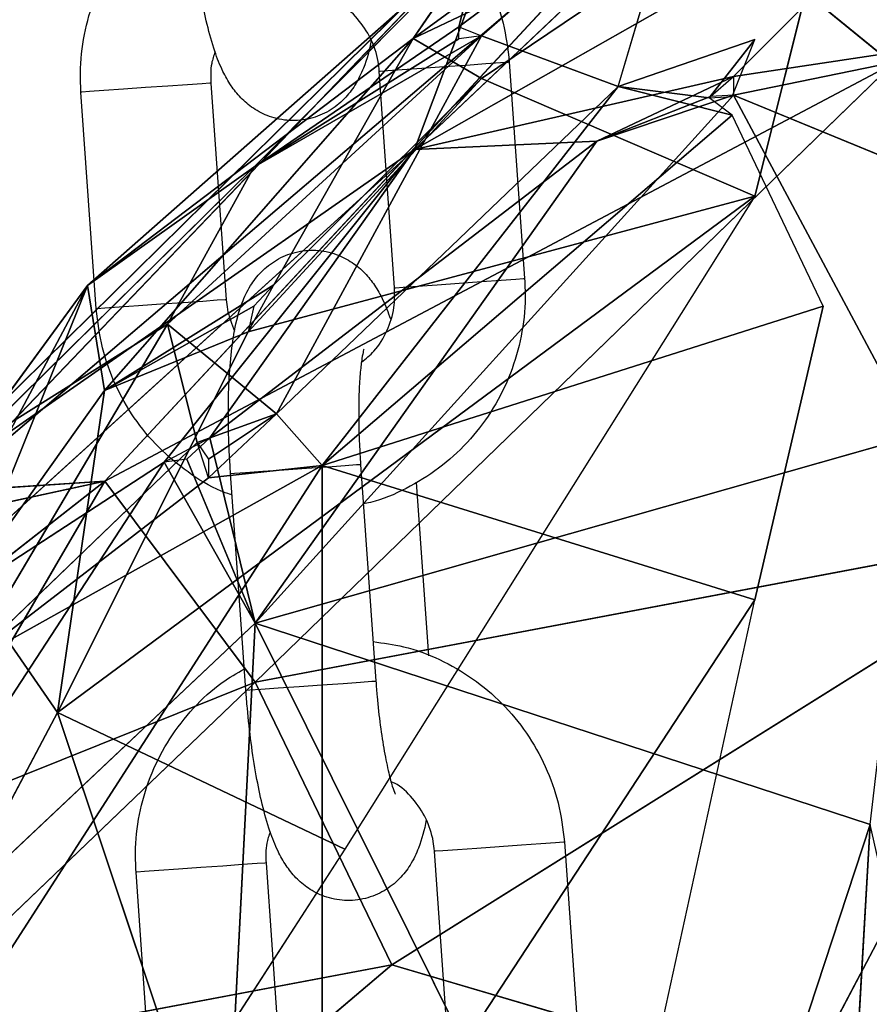
# Model space of a CAD drawing. Units: millimetres. Extents: x 0 to 8.1, y 0.2 to 14.5.
# Drawn here: x 5.7 to 5.8, y 11.3 to 11.3 of the extents above; entities that cross this region are included whole.
import ezdxf

# ---------------------------------------------------------------- set-up
doc = ezdxf.new("R2010")
doc.units = ezdxf.units.MM

# ---------------------------------------------------------------- blocks, each defined once
blk = doc.blocks.new('K115_A-A')
for p, q in [((4858.140063, 2276.316132), (4858.121193, 2276.298268)), ((4858.121193, 2276.298268), (4858.147401, 2276.313161)), ((4858.13587, 2276.301634), (4858.147401, 2276.313161)), ((4858.14105, 2276.312851), (4858.121131, 2276.303375)), ((4858.133711, 2276.31257), (4858.121131, 2276.303375)), ((4858.14105, 2276.312851), (4858.124276, 2276.301536)), ((4858.136856, 2276.296115), (4858.14105, 2276.312851)), ((4858.123228, 2276.303922), (4858.133711, 2276.311767)), ((4858.133711, 2276.311767), (4858.124276, 2276.303501)), ((4858.130566, 2276.301174), (4858.133711, 2276.311767)), ((4858.099578, 2276.282513), (4858.132725, 2276.310763)), ((4858.132725, 2276.310763), (4858.106927, 2276.282998)), ((4858.132725, 2276.310763), (4858.143208, 2276.302209)), ((4858.096712, 2276.281208), (4858.125387, 2276.309475)), ((4858.099578, 2276.282513), (4858.125387, 2276.309475)), ((4858.121193, 2276.298268), (4858.125387, 2276.309475)), ((4858.106132, 2276.292015), (4858.124276, 2276.307998)), ((4858.113793, 2276.297453), (4858.124276, 2276.307998)), ((4858.124276, 2276.307998), (4858.121131, 2276.303375)), ((4858.123228, 2276.303922), (4858.124276, 2276.307998)), ((4858.13587, 2276.301634), (4858.151595, 2276.303995)), ((4858.151595, 2276.303995), (4858.13587, 2276.300775)), ((4858.109814, 2276.290225), (4858.124276, 2276.303501)), ((4858.113793, 2276.297453), (4858.123228, 2276.303922)), ((4858.124276, 2276.303501), (4858.113793, 2276.297453)), ((4858.124276, 2276.303501), (4858.114841, 2276.286103)), ((4858.124276, 2276.303501), (4858.130566, 2276.301174)), ((4858.106132, 2276.292015), (4858.121131, 2276.303375)), ((4858.121131, 2276.303375), (4858.106918, 2276.287177)), ((4858.113793, 2276.297453), (4858.123228, 2276.303364)), ((4858.114705, 2276.292045), (4858.121131, 2276.303375)), ((4858.121131, 2276.303375), (4858.124276, 2276.301536)), ((4858.130566, 2276.301174), (4858.136856, 2276.303335)), ((4858.136856, 2276.303335), (4858.13476, 2276.300649)), ((4858.135808, 2276.300709), (4858.136856, 2276.303335)), ((4858.143208, 2276.302209), (4858.106927, 2276.282998)), ((4858.113855, 2276.273738), (4858.143208, 2276.302209)), ((4858.122546, 2276.302088), (4858.123571, 2276.30216)), ((4858.123571, 2276.30216), (4858.124473, 2276.302224)), ((4858.124473, 2276.302224), (4858.125145, 2276.302271)), ((4858.125145, 2276.302271), (4858.125506, 2276.302297)), ((4858.125506, 2276.302297), (4858.125554, 2276.3023)), ((4858.125554, 2276.3023), (4858.126259, 2276.292325)), ((4858.119569, 2276.301877), (4858.119612, 2276.30188)), ((4858.120274, 2276.291902), (4858.119569, 2276.301877)), ((4858.119612, 2276.30188), (4858.119962, 2276.301905)), ((4858.119962, 2276.301905), (4858.120626, 2276.301952)), ((4858.120626, 2276.301952), (4858.121524, 2276.302015)), ((4858.121524, 2276.302015), (4858.122546, 2276.302088)), ((4858.110733, 2276.301253), (4858.10983, 2276.301189)), ((4858.111405, 2276.3013), (4858.110733, 2276.301253)), ((4858.111765, 2276.301326), (4858.111405, 2276.3013)), ((4858.111813, 2276.301329), (4858.111765, 2276.301326)), ((4858.111813, 2276.301329), (4858.112518, 2276.291354)), ((4858.113529, 2276.289875), (4858.124276, 2276.301536)), ((4858.124276, 2276.301536), (4858.114705, 2276.292045)), ((4858.13587, 2276.301634), (4858.121193, 2276.298268)), ((4858.124276, 2276.301536), (4858.136856, 2276.296115)), ((4858.13587, 2276.301634), (4858.12958, 2276.298652)), ((4858.105871, 2276.300909), (4858.105828, 2276.300906)), ((4858.106533, 2276.290931), (4858.105828, 2276.300906)), ((4858.106222, 2276.300934), (4858.105871, 2276.300909)), ((4858.106886, 2276.300981), (4858.106222, 2276.300934)), ((4858.107783, 2276.301044), (4858.106886, 2276.300981)), ((4858.108806, 2276.301117), (4858.107783, 2276.301044)), ((4858.10983, 2276.301189), (4858.108806, 2276.301117)), ((4858.13587, 2276.300775), (4858.113855, 2276.276461)), ((4858.130566, 2276.301174), (4858.114841, 2276.286103)), ((4858.116938, 2276.283719), (4858.130566, 2276.301174)), ((4858.12958, 2276.298652), (4858.13587, 2276.300775)), ((4858.130566, 2276.301174), (4858.135808, 2276.299853)), ((4858.13476, 2276.300649), (4858.130566, 2276.301174)), ((4858.144257, 2276.285095), (4858.13587, 2276.300775)), ((4858.152643, 2276.293876), (4858.13587, 2276.300775)), ((4858.12958, 2276.298652), (4858.134822, 2276.300709)), ((4858.135808, 2276.299853), (4858.116938, 2276.283719)), ((4858.140001, 2276.291055), (4858.135808, 2276.299853)), ((4858.111758, 2276.284993), (4858.12958, 2276.298652)), ((4858.12958, 2276.298652), (4858.113855, 2276.276461)), ((4858.12958, 2276.298652), (4858.121193, 2276.298268)), ((4858.121193, 2276.298268), (4858.094352, 2276.27389)), ((4858.096712, 2276.281208), (4858.121193, 2276.298268)), ((4858.109662, 2276.283869), (4858.121193, 2276.298268)), ((4858.121193, 2276.298268), (4858.111758, 2276.284993)), ((4858.113793, 2276.297453), (4858.100589, 2276.284448)), ((4858.106132, 2276.292015), (4858.113793, 2276.297453)), ((4858.109814, 2276.290225), (4858.113793, 2276.297453)), ((4858.104746, 2276.272352), (4858.136856, 2276.296115)), ((4858.136856, 2276.296115), (4858.113529, 2276.289875)), ((4858.136856, 2276.296115), (4858.117986, 2276.266056)), ((4858.123251, 2276.292112), (4858.124275, 2276.292185)), ((4858.124275, 2276.292185), (4858.125178, 2276.292249)), ((4858.125178, 2276.292249), (4858.12585, 2276.292296)), ((4858.12585, 2276.292296), (4858.126211, 2276.292322)), ((4858.126211, 2276.292322), (4858.126259, 2276.292325)), ((4858.106132, 2276.292015), (4858.091955, 2276.265401)), ((4858.106132, 2276.292015), (4858.093205, 2276.274375)), ((4858.100589, 2276.284448), (4858.106132, 2276.292015)), ((4858.100613, 2276.278335), (4858.106132, 2276.292015)), ((4858.106918, 2276.287177), (4858.106132, 2276.292015)), ((4858.114705, 2276.292045), (4858.106918, 2276.287177)), ((4858.120274, 2276.291902), (4858.120316, 2276.291905)), ((4858.120316, 2276.291905), (4858.120667, 2276.29193)), ((4858.120667, 2276.29193), (4858.121331, 2276.291977)), ((4858.121331, 2276.291977), (4858.122228, 2276.29204)), ((4858.122228, 2276.29204), (4858.123251, 2276.292112)), ((4858.111438, 2276.291278), (4858.110535, 2276.291214)), ((4858.11211, 2276.291325), (4858.111438, 2276.291278)), ((4858.11247, 2276.291351), (4858.11211, 2276.291325)), ((4858.112518, 2276.291354), (4858.11247, 2276.291351)), ((4858.106576, 2276.290934), (4858.106533, 2276.290931)), ((4858.106926, 2276.290959), (4858.106576, 2276.290934)), ((4858.106918, 2276.287177), (4858.113793, 2276.291063)), ((4858.10759, 2276.291006), (4858.106926, 2276.290959)), ((4858.108488, 2276.291069), (4858.10759, 2276.291006)), ((4858.10951, 2276.291141), (4858.108488, 2276.291069)), ((4858.110535, 2276.291214), (4858.10951, 2276.291141)), ((4858.116938, 2276.283719), (4858.140001, 2276.291055)), ((4858.140001, 2276.291055), (4858.136856, 2276.277527)), ((4858.100532, 2276.27455), (4858.109814, 2276.290225)), ((4858.100589, 2276.284448), (4858.109814, 2276.290225)), ((4858.114841, 2276.286103), (4858.109814, 2276.290225)), ((4858.109814, 2276.290225), (4858.111174, 2276.284785)), ((4858.104746, 2276.272352), (4858.113529, 2276.289875)), ((4858.113529, 2276.289875), (4858.106918, 2276.287177)), ((4858.106918, 2276.287177), (4858.100613, 2276.278335)), ((4858.104746, 2276.272352), (4858.106918, 2276.287177)), ((4858.111174, 2276.284785), (4858.114841, 2276.286103)), ((4858.114841, 2276.286103), (4858.111696, 2276.283159)), ((4858.114841, 2276.286103), (4858.111696, 2276.284008)), ((4858.114841, 2276.286103), (4858.116938, 2276.283719)), ((4858.113855, 2276.276461), (4858.111758, 2276.284993)), ((4858.144257, 2276.285095), (4858.113855, 2276.276461)), ((4858.100532, 2276.27455), (4858.111174, 2276.284785)), ((4858.11071, 2276.284007), (4858.113855, 2276.276461)), ((4858.090378, 2276.254328), (4858.109662, 2276.283869)), ((4858.094352, 2276.27389), (4858.109662, 2276.283869)), ((4858.116938, 2276.283719), (4858.094355, 2276.248683)), ((4858.116938, 2276.283719), (4858.100532, 2276.27455)), ((4858.109662, 2276.283869), (4858.113855, 2276.276461)), ((4858.111696, 2276.283159), (4858.116938, 2276.283719)), ((4858.115178, 2276.283522), (4858.116217, 2276.283595)), ((4858.116217, 2276.283595), (4858.117196, 2276.283665)), ((4858.116938, 2276.247116), (4858.116938, 2276.283719)), ((4858.136856, 2276.277527), (4858.116938, 2276.283719)), ((4858.117196, 2276.283665), (4858.117995, 2276.283721)), ((4858.117995, 2276.283721), (4858.118519, 2276.283758)), ((4858.118519, 2276.283758), (4858.118705, 2276.283771)), ((4858.118705, 2276.283771), (4858.11941, 2276.273796)), ((4858.118705, 2276.283771), (4858.118705, 2276.283771)), ((4858.111696, 2276.283159), (4858.100532, 2276.27455)), ((4858.11272, 2276.283348), (4858.112895, 2276.283361)), ((4858.113425, 2276.273373), (4858.11272, 2276.283348)), ((4858.112895, 2276.283361), (4858.11341, 2276.283397)), ((4858.11341, 2276.283397), (4858.114203, 2276.283453)), ((4858.114203, 2276.283453), (4858.115178, 2276.283522)), ((4858.106927, 2276.282998), (4858.096473, 2276.274815)), ((4858.097747, 2276.267278), (4858.106927, 2276.282998)), ((4858.099178, 2276.281326), (4858.106927, 2276.282998)), ((4858.106927, 2276.282998), (4858.099578, 2276.282513)), ((4858.106927, 2276.282998), (4858.113855, 2276.273738)), ((4858.121269, 2276.282959), (4858.121834, 2276.274962)), ((4858.152643, 2276.281069), (4858.113855, 2276.273738)), ((4858.152643, 2276.281069), (4858.120145, 2276.260733)), ((4858.139015, 2276.25517), (4858.152643, 2276.281069)), ((4858.100613, 2276.278335), (4858.104746, 2276.272352)), ((4858.136856, 2276.277527), (4858.116938, 2276.247116)), ((4858.132663, 2276.258387), (4858.136856, 2276.277527)), ((4858.113855, 2276.276461), (4858.090378, 2276.254328)), ((4858.113855, 2276.276461), (4858.111758, 2276.23572)), ((4858.113855, 2276.276461), (4858.142168, 2276.267188)), ((4858.113855, 2276.276461), (4858.132725, 2276.238454)), ((4858.095383, 2276.256061), (4858.113855, 2276.273738)), ((4858.113855, 2276.273738), (4858.097747, 2276.267278)), ((4858.120145, 2276.260733), (4858.113855, 2276.273738)), ((4858.115883, 2276.273547), (4858.116922, 2276.27362)), ((4858.116922, 2276.27362), (4858.117901, 2276.273689)), ((4858.117901, 2276.273689), (4858.1187, 2276.273746)), ((4858.1187, 2276.273746), (4858.119224, 2276.273783)), ((4858.119224, 2276.273783), (4858.11941, 2276.273796)), ((4858.11941, 2276.273796), (4858.11941, 2276.273796)), ((4858.113425, 2276.273373), (4858.1136, 2276.273386)), ((4858.1136, 2276.273386), (4858.114115, 2276.273422)), ((4858.114115, 2276.273422), (4858.114908, 2276.273478)), ((4858.114908, 2276.273478), (4858.115883, 2276.273547)), ((4858.096647, 2276.257043), (4858.104746, 2276.272352)), ((4858.117986, 2276.266056), (4858.104746, 2276.272352)), ((4858.110648, 2276.254712), (4858.104746, 2276.272352)), ((4858.132725, 2276.238454), (4858.142168, 2276.267188)), ((4858.140547, 2276.23874), (4858.142168, 2276.267188)), ((4858.126108, 2276.266249), (4858.127011, 2276.266313)), ((4858.127011, 2276.266313), (4858.127683, 2276.266361)), ((4858.127683, 2276.266361), (4858.128043, 2276.266386)), ((4858.128043, 2276.266386), (4858.128091, 2276.26639)), ((4858.128091, 2276.26639), (4858.128796, 2276.256414)), ((4858.117986, 2276.266056), (4858.110648, 2276.254712)), ((4858.122106, 2276.265967), (4858.122149, 2276.26597)), ((4858.122811, 2276.255992), (4858.122106, 2276.265967)), ((4858.122149, 2276.26597), (4858.1225, 2276.265994)), ((4858.1225, 2276.265994), (4858.123164, 2276.266041)), ((4858.123164, 2276.266041), (4858.124061, 2276.266105)), ((4858.124061, 2276.266105), (4858.125084, 2276.266177)), ((4858.125084, 2276.266177), (4858.126108, 2276.266249)), ((4858.114303, 2276.265415), (4858.113942, 2276.26539)), ((4858.114351, 2276.265419), (4858.114303, 2276.265415)), ((4858.114351, 2276.265419), (4858.115056, 2276.255443)), ((4858.108409, 2276.264999), (4858.108366, 2276.264996)), ((4858.109071, 2276.255021), (4858.108366, 2276.264996)), ((4858.108759, 2276.265024), (4858.108409, 2276.264999)), ((4858.109423, 2276.26507), (4858.108759, 2276.265024)), ((4858.110321, 2276.265134), (4858.109423, 2276.26507)), ((4858.111343, 2276.265206), (4858.110321, 2276.265134)), ((4858.112368, 2276.265278), (4858.111343, 2276.265206)), ((4858.11327, 2276.265342), (4858.112368, 2276.265278)), ((4858.113942, 2276.26539), (4858.11327, 2276.265342)), ((4858.095383, 2276.256061), (4858.120145, 2276.260733)), ((4858.103372, 2276.246508), (4858.120145, 2276.260733)), ((4858.120145, 2276.260733), (4858.139015, 2276.25517))]:
    blk.add_line(p, q)
for points, knots in [([(4858.116744, 2276.311519), (4858.117215, 2276.311457), (4858.118267, 2276.311318), (4858.119822, 2276.310733), (4858.121357, 2276.309855), (4858.122711, 2276.308708), (4858.123846, 2276.307339), (4858.124719, 2276.305787), (4858.125333, 2276.304093), (4858.12548, 2276.302902), (4858.125554, 2276.3023)], [0, 0, 0, 0, 0.103076, 0.230581, 0.358125, 0.485744, 0.613474, 0.74133, 0.869321, 1, 1, 1, 1]), ([(4858.105828, 2276.300906), (4858.105814, 2276.301275), (4858.105778, 2276.302236), (4858.105987, 2276.303788), (4858.106518, 2276.305493), (4858.107344, 2276.307078), (4858.108439, 2276.30848), (4858.109606, 2276.309573), (4858.110467, 2276.31007), (4858.110817, 2276.310272)], [0, 0, 0, 0, 0.098489, 0.257042, 0.415747, 0.574412, 0.732999, 0.891454, 1, 1, 1, 1]), ([(4858.119187, 2276.30332), (4858.119187, 2276.303319), (4858.119123, 2276.302833), (4858.118928, 2276.302193), (4858.118511, 2276.301276), (4858.117978, 2276.300578), (4858.117276, 2276.300015), (4858.116399, 2276.29965), (4858.115433, 2276.299556), (4858.114517, 2276.299745), (4858.113751, 2276.300141), (4858.113159, 2276.300651), (4858.1127, 2276.301238), (4858.112313, 2276.301938), (4858.111962, 2276.302829), (4858.11164, 2276.303969), (4858.111353, 2276.305343), (4858.111123, 2276.306839), (4858.110971, 2276.308189), (4858.110909, 2276.309005), (4858.110887, 2276.309284)], [0, 0, 0, 0, 0.000189, 0.093917, 0.151326, 0.198156, 0.245638, 0.294015, 0.343046, 0.391898, 0.435968, 0.478664, 0.523274, 0.574932, 0.644443, 0.726818, 0.803057, 0.882779, 0.960078, 1, 1, 1, 1]), ([(4858.119569, 2276.301877), (4858.119553, 2276.302026), (4858.119499, 2276.302543), (4858.119213, 2276.303405), (4858.118587, 2276.304312), (4858.118008, 2276.304883), (4858.117626, 2276.305048), (4858.117573, 2276.305071)], [0, 0, 0, 0, 0.113205, 0.3928, 0.673374, 0.955183, 1, 1, 1, 1]), ([(4858.112006, 2276.302763), (4858.111945, 2276.302589), (4858.111785, 2276.302129), (4858.111802, 2276.301636), (4858.111813, 2276.301329)], [0, 0, 0, 0, 0.378476, 1, 1, 1, 1]), ([(4858.11272, 2276.283348), (4858.112702, 2276.283627), (4858.11265, 2276.284438), (4858.11261, 2276.28577), (4858.112626, 2276.287279), (4858.112714, 2276.288683), (4858.112891, 2276.289998), (4858.113154, 2276.291046), (4858.113577, 2276.291954), (4858.114108, 2276.292654), (4858.114811, 2276.293216), (4858.115688, 2276.293581), (4858.116654, 2276.293675), (4858.11757, 2276.293486), (4858.118336, 2276.29309), (4858.118928, 2276.29258), (4858.119386, 2276.291993), (4858.119771, 2276.291307), (4858.119969, 2276.290771), (4858.120081, 2276.290468)], [0, 0, 0, 0, 0.040073, 0.116687, 0.193973, 0.272892, 0.355692, 0.44975, 0.507358, 0.554353, 0.602005, 0.650553, 0.699751, 0.748775, 0.793, 0.83585, 0.880617, 0.932454, 1, 1, 1, 1]), ([(4858.126259, 2276.292325), (4858.126273, 2276.291956), (4858.126309, 2276.290995), (4858.126099, 2276.289443), (4858.125569, 2276.287738), (4858.124742, 2276.286154), (4858.123651, 2276.284746), (4858.122332, 2276.283549), (4858.120818, 2276.282637), (4858.119628, 2276.282104), (4858.118942, 2276.281978), (4858.118833, 2276.281958)], [0, 0, 0, 0, 0.079579, 0.207691, 0.335925, 0.464127, 0.592266, 0.720295, 0.848198, 0.975973, 1, 1, 1, 1]), ([(4858.118749, 2276.288477), (4858.118949, 2276.288637), (4858.119437, 2276.289025), (4858.119957, 2276.289903), (4858.12028, 2276.290917), (4858.120276, 2276.291598), (4858.120274, 2276.291902)], [0, 0, 0, 0, 0.199738, 0.486266, 0.770391, 1, 1, 1, 1]), ([(4858.112518, 2276.291354), (4858.112533, 2276.291204), (4858.112581, 2276.290705), (4858.112768, 2276.290238), (4858.112899, 2276.289911)], [0, 0, 0, 0, 0.299498, 1, 1, 1, 1]), ([(4858.11279, 2276.282359), (4858.112621, 2276.282416), (4858.111895, 2276.282662), (4858.110735, 2276.283391), (4858.109375, 2276.284519), (4858.108241, 2276.285893), (4858.107368, 2276.287443), (4858.106754, 2276.289138), (4858.106607, 2276.290329), (4858.106533, 2276.290931)], [0, 0, 0, 0, 0.048033, 0.205827, 0.36373, 0.521767, 0.679964, 0.83832, 1, 1, 1, 1]), ([(4858.118858, 2276.289072), (4858.118851, 2276.289053), (4858.118837, 2276.289009), (4858.118762, 2276.288643), (4858.118687, 2276.288023), (4858.118629, 2276.287121), (4858.118611, 2276.285988), (4858.118638, 2276.284835), (4858.118686, 2276.28408), (4858.118705, 2276.283771)], [0, 0, 0, 0, 0.096717, 0.217338, 0.359693, 0.520668, 0.69417, 0.874831, 1, 1, 1, 1]), ([(4858.119282, 2276.275609), (4858.119752, 2276.275547), (4858.120805, 2276.275408), (4858.12236, 2276.274823), (4858.123894, 2276.273945), (4858.125249, 2276.272798), (4858.126384, 2276.271429), (4858.127256, 2276.269877), (4858.127871, 2276.268183), (4858.128017, 2276.266991), (4858.128091, 2276.26639)], [0, 0, 0, 0, 0.103076, 0.230588, 0.358124, 0.485744, 0.613473, 0.741333, 0.869325, 1, 1, 1, 1]), ([(4858.108366, 2276.264996), (4858.108352, 2276.265364), (4858.108315, 2276.266326), (4858.108525, 2276.267877), (4858.109056, 2276.269582), (4858.109881, 2276.271168), (4858.110977, 2276.272569), (4858.112143, 2276.273663), (4858.113005, 2276.27416), (4858.113355, 2276.274362)], [0, 0, 0, 0, 0.098483, 0.257037, 0.415742, 0.574412, 0.732994, 0.891445, 1, 1, 1, 1]), ([(4858.11941, 2276.273796), (4858.119428, 2276.273557), (4858.119482, 2276.272864), (4858.119607, 2276.271742), (4858.119791, 2276.270539), (4858.11999, 2276.269581), (4858.120161, 2276.268947), (4858.120288, 2276.268606), (4858.120295, 2276.268593), (4858.120298, 2276.268588)], [0, 0, 0, 0, 0.096839, 0.281586, 0.46463, 0.643012, 0.791428, 0.919328, 1, 1, 1, 1]), ([(4858.121725, 2276.267409), (4858.121725, 2276.267408), (4858.121641, 2276.266924), (4858.121471, 2276.266282), (4858.121048, 2276.265365), (4858.120516, 2276.264667), (4858.119814, 2276.264105), (4858.118936, 2276.26374), (4858.11797, 2276.263646), (4858.117055, 2276.263834), (4858.116289, 2276.26423), (4858.115696, 2276.264741), (4858.115238, 2276.265327), (4858.114851, 2276.266027), (4858.114499, 2276.266919), (4858.114177, 2276.268059), (4858.113891, 2276.269432), (4858.11366, 2276.270928), (4858.113509, 2276.272278), (4858.113446, 2276.273095), (4858.113425, 2276.273373)], [0, 0, 0, 0, 0.0001899, 0.0939199, 0.151326, 0.1981544, 0.2456366, 0.2940184, 0.3430435, 0.3918954, 0.4359666, 0.4786658, 0.5232757, 0.5749295, 0.6444426, 0.7268162, 0.8030541, 0.8827792, 0.9600781, 1, 1, 1, 1]), ([(4858.122106, 2276.265967), (4858.122091, 2276.266116), (4858.122037, 2276.266633), (4858.121751, 2276.267495), (4858.121125, 2276.268402), (4858.120545, 2276.268972), (4858.120163, 2276.269138), (4858.120111, 2276.269161)], [0, 0, 0, 0, 0.113187, 0.392778, 0.673359, 0.955183, 1, 1, 1, 1]), ([(4858.114543, 2276.266853), (4858.114483, 2276.266679), (4858.114323, 2276.266219), (4858.11434, 2276.265725), (4858.114351, 2276.265419)], [0, 0, 0, 0, 0.378454, 1, 1, 1, 1])]:
    blk.add_open_spline(points, degree=3, knots=knots)
mesh = blk.add_polyface()
corners = [(4858.147401, 2276.313161), (4858.140063, 2276.316132), (4858.121193, 2276.298268)]
mesh.append_faces([[corners[k] for k in face] for face in [(0, 1, 2)]])
mesh = blk.add_polyface()
corners = [(4858.140063, 2276.316132), (4858.125387, 2276.309475), (4858.121193, 2276.298268)]
mesh.append_faces([[corners[k] for k in face] for face in [(0, 1, 2)]])
mesh = blk.add_polyface()
corners = [(4858.147401, 2276.313161), (4858.121193, 2276.298268), (4858.13587, 2276.301634)]
mesh.append_faces([[corners[k] for k in face] for face in [(0, 1, 2)]])
mesh = blk.add_polyface()
corners = [(4858.147401, 2276.313161), (4858.13587, 2276.301634), (4858.151595, 2276.303995)]
mesh.append_faces([[corners[k] for k in face] for face in [(0, 1, 2)]])
mesh = blk.add_polyface()
corners = [(4858.121131, 2276.303375), (4858.124276, 2276.301536), (4858.14105, 2276.312851)]
mesh.append_faces([[corners[k] for k in face] for face in [(2, 1, 0)]])
mesh = blk.add_polyface()
corners = [(4858.121131, 2276.303375), (4858.14105, 2276.312851), (4858.133711, 2276.31257)]
mesh.append_faces([[corners[k] for k in face] for face in [(2, 1, 0)]])
mesh = blk.add_polyface()
corners = [(4858.121131, 2276.303375), (4858.133711, 2276.31257), (4858.124276, 2276.307998)]
mesh.append_faces([[corners[k] for k in face] for face in [(2, 1, 0)]])
mesh = blk.add_polyface()
corners = [(4858.14105, 2276.312851), (4858.124276, 2276.301536), (4858.136856, 2276.296115)]
mesh.append_faces([[corners[k] for k in face] for face in [(2, 1, 0)]])
mesh = blk.add_polyface()
corners = [(4858.123228, 2276.303922), (4858.133711, 2276.311767), (4858.124276, 2276.303501)]
mesh.append_faces([[corners[k] for k in face] for face in [(2, 1, 0)]])
mesh = blk.add_polyface()
corners = [(4858.123228, 2276.303922), (4858.124276, 2276.307998), (4858.133711, 2276.311767)]
mesh.append_faces([[corners[k] for k in face] for face in [(2, 1, 0)]])
mesh = blk.add_polyface()
corners = [(4858.124276, 2276.303501), (4858.133711, 2276.311767), (4858.130566, 2276.301174)]
mesh.append_faces([[corners[k] for k in face] for face in [(2, 1, 0)]])
mesh = blk.add_polyface()
corners = [(4858.132725, 2276.310763), (4858.099578, 2276.282513), (4858.125387, 2276.309475)]
mesh.append_faces([[corners[k] for k in face] for face in [(0, 1, 2)]])
mesh = blk.add_polyface()
corners = [(4858.106927, 2276.282998), (4858.099578, 2276.282513), (4858.132725, 2276.310763)]
mesh.append_faces([[corners[k] for k in face] for face in [(0, 1, 2)]])
mesh = blk.add_polyface()
corners = [(4858.132725, 2276.310763), (4858.143208, 2276.302209), (4858.106927, 2276.282998)]
mesh.append_faces([[corners[k] for k in face] for face in [(0, 1, 2)]])
mesh = blk.add_polyface()
corners = [(4858.16103, 2276.310813), (4858.143208, 2276.302209), (4858.132725, 2276.310763)]
mesh.append_faces([[corners[k] for k in face] for face in [(0, 1, 2)]])
mesh = blk.add_polyface()
corners = [(4858.099578, 2276.282513), (4858.096712, 2276.281208), (4858.125387, 2276.309475)]
mesh.append_faces([[corners[k] for k in face] for face in [(0, 1, 2)]])
mesh = blk.add_polyface()
corners = [(4858.125387, 2276.309475), (4858.096712, 2276.281208), (4858.121193, 2276.298268)]
mesh.append_faces([[corners[k] for k in face] for face in [(0, 1, 2)]])
mesh = blk.add_polyface()
corners = [(4858.106132, 2276.292015), (4858.121131, 2276.303375), (4858.124276, 2276.307998)]
mesh.append_faces([[corners[k] for k in face] for face in [(2, 1, 0)]])
mesh = blk.add_polyface()
corners = [(4858.106132, 2276.292015), (4858.124276, 2276.307998), (4858.113793, 2276.297453)]
mesh.append_faces([[corners[k] for k in face] for face in [(2, 1, 0)]])
mesh = blk.add_polyface()
corners = [(4858.113793, 2276.297453), (4858.124276, 2276.307998), (4858.123228, 2276.303922)]
mesh.append_faces([[corners[k] for k in face] for face in [(2, 1, 0)]])
mesh = blk.add_polyface()
corners = [(4858.151595, 2276.303995), (4858.13587, 2276.301634), (4858.13587, 2276.300775)]
mesh.append_faces([[corners[k] for k in face] for face in [(0, 1, 2)]])
mesh = blk.add_polyface()
corners = [(4858.151595, 2276.303995), (4858.13587, 2276.300775), (4858.152643, 2276.293876)]
mesh.append_faces([[corners[k] for k in face] for face in [(0, 1, 2)]])
mesh = blk.add_polyface()
corners = [(4858.109814, 2276.290225), (4858.113793, 2276.297453), (4858.124276, 2276.303501)]
mesh.append_faces([[corners[k] for k in face] for face in [(2, 1, 0)]])
mesh = blk.add_polyface()
corners = [(4858.109814, 2276.290225), (4858.124276, 2276.303501), (4858.114841, 2276.286103)]
mesh.append_faces([[corners[k] for k in face] for face in [(2, 1, 0)]])
mesh = blk.add_polyface()
corners = [(4858.113793, 2276.297453), (4858.123228, 2276.303922), (4858.123228, 2276.303364)]
mesh.append_faces([[corners[k] for k in face] for face in [(2, 1, 0)]])
mesh = blk.add_polyface()
corners = [(4858.113793, 2276.297453), (4858.123228, 2276.303364), (4858.124276, 2276.303501)]
mesh.append_faces([[corners[k] for k in face] for face in [(2, 1, 0)]])
mesh = blk.add_polyface()
corners = [(4858.114841, 2276.286103), (4858.124276, 2276.303501), (4858.130566, 2276.301174)]
mesh.append_faces([[corners[k] for k in face] for face in [(2, 1, 0)]])
mesh = blk.add_polyface()
corners = [(4858.106918, 2276.287177), (4858.121131, 2276.303375), (4858.106132, 2276.292015)]
mesh.append_faces([[corners[k] for k in face] for face in [(2, 1, 0)]])
mesh = blk.add_polyface()
corners = [(4858.114705, 2276.292045), (4858.121131, 2276.303375), (4858.106918, 2276.287177)]
mesh.append_faces([[corners[k] for k in face] for face in [(2, 1, 0)]])
mesh = blk.add_polyface()
corners = [(4858.124276, 2276.301536), (4858.121131, 2276.303375), (4858.114705, 2276.292045)]
mesh.append_faces([[corners[k] for k in face] for face in [(2, 1, 0)]])
mesh = blk.add_polyface()
corners = [(4858.130566, 2276.301174), (4858.136856, 2276.303335), (4858.13476, 2276.300649)]
mesh.append_faces([[corners[k] for k in face] for face in [(2, 1, 0)]])
mesh = blk.add_polyface()
corners = [(4858.136856, 2276.303335), (4858.135808, 2276.300709), (4858.13476, 2276.300649)]
mesh.append_faces([[corners[k] for k in face] for face in [(2, 1, 0)]])
mesh = blk.add_polyface()
corners = [(4858.143208, 2276.302209), (4858.113855, 2276.273738), (4858.106927, 2276.282998)]
mesh.append_faces([[corners[k] for k in face] for face in [(0, 1, 2)]])
mesh = blk.add_polyface()
corners = [(4858.143208, 2276.302209), (4858.152643, 2276.281069), (4858.113855, 2276.273738)]
mesh.append_faces([[corners[k] for k in face] for face in [(0, 1, 2)]])
mesh = blk.add_polyface()
corners = [(4858.124276, 2276.301536), (4858.113529, 2276.289875), (4858.136856, 2276.296115)]
mesh.append_faces([[corners[k] for k in face] for face in [(2, 1, 0)]])
mesh = blk.add_polyface()
corners = [(4858.124276, 2276.301536), (4858.114705, 2276.292045), (4858.113529, 2276.289875)]
mesh.append_faces([[corners[k] for k in face] for face in [(2, 1, 0)]])
mesh = blk.add_polyface()
corners = [(4858.13587, 2276.301634), (4858.121193, 2276.298268), (4858.12958, 2276.298652)]
mesh.append_faces([[corners[k] for k in face] for face in [(0, 1, 2)]])
mesh = blk.add_polyface()
corners = [(4858.13587, 2276.301634), (4858.12958, 2276.298652), (4858.134822, 2276.300709)]
mesh.append_faces([[corners[k] for k in face] for face in [(0, 1, 2)]])
mesh = blk.add_polyface()
corners = [(4858.13587, 2276.300775), (4858.113855, 2276.276461), (4858.144257, 2276.285095)]
mesh.append_faces([[corners[k] for k in face] for face in [(0, 1, 2)]])
mesh = blk.add_polyface()
corners = [(4858.13587, 2276.300775), (4858.12958, 2276.298652), (4858.113855, 2276.276461)]
mesh.append_faces([[corners[k] for k in face] for face in [(0, 1, 2)]])
mesh = blk.add_polyface()
corners = [(4858.130566, 2276.301174), (4858.116938, 2276.283719), (4858.114841, 2276.286103)]
mesh.append_faces([[corners[k] for k in face] for face in [(2, 1, 0)]])
mesh = blk.add_polyface()
corners = [(4858.130566, 2276.301174), (4858.135808, 2276.299853), (4858.116938, 2276.283719)]
mesh.append_faces([[corners[k] for k in face] for face in [(2, 1, 0)]])
mesh = blk.add_polyface()
corners = [(4858.13587, 2276.300775), (4858.134822, 2276.300709), (4858.12958, 2276.298652)]
mesh.append_faces([[corners[k] for k in face] for face in [(0, 1, 2)]])
mesh = blk.add_polyface()
corners = [(4858.130566, 2276.301174), (4858.13476, 2276.300649), (4858.135808, 2276.299853)]
mesh.append_faces([[corners[k] for k in face] for face in [(2, 1, 0)]])
mesh = blk.add_polyface()
corners = [(4858.13587, 2276.300775), (4858.144257, 2276.285095), (4858.152643, 2276.293876)]
mesh.append_faces([[corners[k] for k in face] for face in [(0, 1, 2)]])
mesh = blk.add_polyface()
corners = [(4858.135808, 2276.299853), (4858.140001, 2276.291055), (4858.116938, 2276.283719)]
mesh.append_faces([[corners[k] for k in face] for face in [(2, 1, 0)]])
mesh = blk.add_polyface()
corners = [(4858.12958, 2276.298652), (4858.111758, 2276.284993), (4858.113855, 2276.276461)]
mesh.append_faces([[corners[k] for k in face] for face in [(0, 1, 2)]])
mesh = blk.add_polyface()
corners = [(4858.12958, 2276.298652), (4858.121193, 2276.298268), (4858.111758, 2276.284993)]
mesh.append_faces([[corners[k] for k in face] for face in [(0, 1, 2)]])
mesh = blk.add_polyface()
corners = [(4858.121193, 2276.298268), (4858.094352, 2276.27389), (4858.109662, 2276.283869)]
mesh.append_faces([[corners[k] for k in face] for face in [(0, 1, 2)]])
mesh = blk.add_polyface()
corners = [(4858.121193, 2276.298268), (4858.096712, 2276.281208), (4858.094352, 2276.27389)]
mesh.append_faces([[corners[k] for k in face] for face in [(0, 1, 2)]])
mesh = blk.add_polyface()
corners = [(4858.121193, 2276.298268), (4858.109662, 2276.283869), (4858.111758, 2276.284993)]
mesh.append_faces([[corners[k] for k in face] for face in [(0, 1, 2)]])
mesh = blk.add_polyface()
corners = [(4858.100589, 2276.284448), (4858.113793, 2276.297453), (4858.109814, 2276.290225)]
mesh.append_faces([[corners[k] for k in face] for face in [(2, 1, 0)]])
mesh = blk.add_polyface()
corners = [(4858.100589, 2276.284448), (4858.106132, 2276.292015), (4858.113793, 2276.297453)]
mesh.append_faces([[corners[k] for k in face] for face in [(2, 1, 0)]])
mesh = blk.add_polyface()
corners = [(4858.136856, 2276.296115), (4858.104746, 2276.272352), (4858.117986, 2276.266056)]
mesh.append_faces([[corners[k] for k in face] for face in [(2, 1, 0)]])
mesh = blk.add_polyface()
corners = [(4858.136856, 2276.296115), (4858.113529, 2276.289875), (4858.104746, 2276.272352)]
mesh.append_faces([[corners[k] for k in face] for face in [(2, 1, 0)]])
mesh = blk.add_polyface()
corners = [(4858.100613, 2276.278335), (4858.106132, 2276.292015), (4858.091955, 2276.265401)]
mesh.append_faces([[corners[k] for k in face] for face in [(2, 1, 0)]])
mesh = blk.add_polyface()
corners = [(4858.091955, 2276.265401), (4858.106132, 2276.292015), (4858.093205, 2276.274375)]
mesh.append_faces([[corners[k] for k in face] for face in [(2, 1, 0)]])
mesh = blk.add_polyface()
corners = [(4858.106132, 2276.292015), (4858.100589, 2276.284448), (4858.093205, 2276.274375)]
mesh.append_faces([[corners[k] for k in face] for face in [(2, 1, 0)]])
mesh = blk.add_polyface()
corners = [(4858.106918, 2276.287177), (4858.106132, 2276.292015), (4858.100613, 2276.278335)]
mesh.append_faces([[corners[k] for k in face] for face in [(2, 1, 0)]])
mesh = blk.add_polyface()
corners = [(4858.114705, 2276.292045), (4858.106918, 2276.287177), (4858.113793, 2276.291063)]
mesh.append_faces([[corners[k] for k in face] for face in [(2, 1, 0)]])
mesh = blk.add_polyface()
corners = [(4858.113529, 2276.289875), (4858.113793, 2276.291063), (4858.106918, 2276.287177)]
mesh.append_faces([[corners[k] for k in face] for face in [(2, 1, 0)]])
mesh = blk.add_polyface()
corners = [(4858.140001, 2276.291055), (4858.136856, 2276.277527), (4858.116938, 2276.283719)]
mesh.append_faces([[corners[k] for k in face] for face in [(2, 1, 0)]])
mesh = blk.add_polyface()
corners = [(4858.100589, 2276.284448), (4858.109814, 2276.290225), (4858.100532, 2276.27455)]
mesh.append_faces([[corners[k] for k in face] for face in [(2, 1, 0)]])
mesh = blk.add_polyface()
corners = [(4858.100532, 2276.27455), (4858.109814, 2276.290225), (4858.111174, 2276.284785)]
mesh.append_faces([[corners[k] for k in face] for face in [(2, 1, 0)]])
mesh = blk.add_polyface()
corners = [(4858.109814, 2276.290225), (4858.114841, 2276.286103), (4858.111174, 2276.284785)]
mesh.append_faces([[corners[k] for k in face] for face in [(2, 1, 0)]])
mesh = blk.add_polyface()
corners = [(4858.104746, 2276.272352), (4858.113529, 2276.289875), (4858.106918, 2276.287177)]
mesh.append_faces([[corners[k] for k in face] for face in [(2, 1, 0)]])
mesh = blk.add_polyface()
corners = [(4858.104746, 2276.272352), (4858.106918, 2276.287177), (4858.100613, 2276.278335)]
mesh.append_faces([[corners[k] for k in face] for face in [(2, 1, 0)]])
mesh = blk.add_polyface()
corners = [(4858.111174, 2276.284785), (4858.114841, 2276.286103), (4858.111696, 2276.284008)]
mesh.append_faces([[corners[k] for k in face] for face in [(2, 1, 0)]])
mesh = blk.add_polyface()
corners = [(4858.114841, 2276.286103), (4858.116938, 2276.283719), (4858.111696, 2276.283159)]
mesh.append_faces([[corners[k] for k in face] for face in [(2, 1, 0)]])
mesh = blk.add_polyface()
corners = [(4858.111696, 2276.283159), (4858.111696, 2276.284008), (4858.114841, 2276.286103)]
mesh.append_faces([[corners[k] for k in face] for face in [(2, 1, 0)]])
mesh = blk.add_polyface()
corners = [(4858.111758, 2276.284993), (4858.11071, 2276.284007), (4858.113855, 2276.276461)]
mesh.append_faces([[corners[k] for k in face] for face in [(0, 1, 2)]])
mesh = blk.add_polyface()
corners = [(4858.144257, 2276.285095), (4858.113855, 2276.276461), (4858.142168, 2276.267188)]
mesh.append_faces([[corners[k] for k in face] for face in [(0, 1, 2)]])
mesh = blk.add_polyface()
corners = [(4858.111174, 2276.284785), (4858.111696, 2276.283159), (4858.100532, 2276.27455)]
mesh.append_faces([[corners[k] for k in face] for face in [(2, 1, 0)]])
mesh = blk.add_polyface()
corners = [(4858.11071, 2276.284007), (4858.109662, 2276.283869), (4858.113855, 2276.276461)]
mesh.append_faces([[corners[k] for k in face] for face in [(0, 1, 2)]])
mesh = blk.add_polyface()
corners = [(4858.109662, 2276.283869), (4858.090378, 2276.254328), (4858.113855, 2276.276461)]
mesh.append_faces([[corners[k] for k in face] for face in [(0, 1, 2)]])
mesh = blk.add_polyface()
corners = [(4858.094352, 2276.27389), (4858.090378, 2276.254328), (4858.109662, 2276.283869)]
mesh.append_faces([[corners[k] for k in face] for face in [(0, 1, 2)]])
mesh = blk.add_polyface()
corners = [(4858.116938, 2276.283719), (4858.116938, 2276.247116), (4858.094355, 2276.248683)]
mesh.append_faces([[corners[k] for k in face] for face in [(2, 1, 0)]])
mesh = blk.add_polyface()
corners = [(4858.116938, 2276.283719), (4858.094355, 2276.248683), (4858.100532, 2276.27455)]
mesh.append_faces([[corners[k] for k in face] for face in [(2, 1, 0)]])
mesh = blk.add_polyface()
corners = [(4858.116938, 2276.283719), (4858.100532, 2276.27455), (4858.111696, 2276.283159)]
mesh.append_faces([[corners[k] for k in face] for face in [(2, 1, 0)]])
mesh = blk.add_polyface()
corners = [(4858.116938, 2276.283719), (4858.136856, 2276.277527), (4858.116938, 2276.247116)]
mesh.append_faces([[corners[k] for k in face] for face in [(2, 1, 0)]])
mesh = blk.add_polyface()
corners = [(4858.106927, 2276.282998), (4858.096473, 2276.274815), (4858.099178, 2276.281326)]
mesh.append_faces([[corners[k] for k in face] for face in [(0, 1, 2)]])
mesh = blk.add_polyface()
corners = [(4858.106927, 2276.282998), (4858.097747, 2276.267278), (4858.096473, 2276.274815)]
mesh.append_faces([[corners[k] for k in face] for face in [(0, 1, 2)]])
mesh = blk.add_polyface()
corners = [(4858.106927, 2276.282998), (4858.113855, 2276.273738), (4858.097747, 2276.267278)]
mesh.append_faces([[corners[k] for k in face] for face in [(0, 1, 2)]])
mesh = blk.add_polyface()
corners = [(4858.106927, 2276.282998), (4858.099178, 2276.281326), (4858.099578, 2276.282513)]
mesh.append_faces([[corners[k] for k in face] for face in [(0, 1, 2)]])
mesh = blk.add_polyface()
corners = [(4858.152643, 2276.281069), (4858.120145, 2276.260733), (4858.113855, 2276.273738)]
mesh.append_faces([[corners[k] for k in face] for face in [(0, 1, 2)]])
mesh = blk.add_polyface()
corners = [(4858.152643, 2276.281069), (4858.139015, 2276.25517), (4858.120145, 2276.260733)]
mesh.append_faces([[corners[k] for k in face] for face in [(0, 1, 2)]])
mesh = blk.add_polyface()
corners = [(4858.152643, 2276.281069), (4858.194576, 2276.278615), (4858.139015, 2276.25517)]
mesh.append_faces([[corners[k] for k in face] for face in [(0, 1, 2)]])
mesh = blk.add_polyface()
corners = [(4858.194576, 2276.278615), (4858.166271, 2276.260995), (4858.139015, 2276.25517)]
mesh.append_faces([[corners[k] for k in face] for face in [(0, 1, 2)]])
mesh = blk.add_polyface()
corners = [(4858.104746, 2276.272352), (4858.100613, 2276.278335), (4858.096647, 2276.257043)]
mesh.append_faces([[corners[k] for k in face] for face in [(2, 1, 0)]])
mesh = blk.add_polyface()
corners = [(4858.136856, 2276.277527), (4858.132663, 2276.258387), (4858.116938, 2276.247116)]
mesh.append_faces([[corners[k] for k in face] for face in [(2, 1, 0)]])
mesh = blk.add_polyface()
corners = [(4858.113855, 2276.276461), (4858.090378, 2276.254328), (4858.111758, 2276.23572)]
mesh.append_faces([[corners[k] for k in face] for face in [(0, 1, 2)]])
mesh = blk.add_polyface()
corners = [(4858.113855, 2276.276461), (4858.111758, 2276.23572), (4858.132725, 2276.238454)]
mesh.append_faces([[corners[k] for k in face] for face in [(0, 1, 2)]])
mesh = blk.add_polyface()
corners = [(4858.113855, 2276.276461), (4858.132725, 2276.238454), (4858.142168, 2276.267188)]
mesh.append_faces([[corners[k] for k in face] for face in [(0, 1, 2)]])
mesh = blk.add_polyface()
corners = [(4858.113855, 2276.273738), (4858.095383, 2276.256061), (4858.097747, 2276.267278)]
mesh.append_faces([[corners[k] for k in face] for face in [(0, 1, 2)]])
mesh = blk.add_polyface()
corners = [(4858.113855, 2276.273738), (4858.120145, 2276.260733), (4858.095383, 2276.256061)]
mesh.append_faces([[corners[k] for k in face] for face in [(0, 1, 2)]])
mesh = blk.add_polyface()
corners = [(4858.104746, 2276.272352), (4858.096647, 2276.257043), (4858.110648, 2276.254712)]
mesh.append_faces([[corners[k] for k in face] for face in [(2, 1, 0)]])
mesh = blk.add_polyface()
corners = [(4858.104746, 2276.272352), (4858.110648, 2276.254712), (4858.117986, 2276.266056)]
mesh.append_faces([[corners[k] for k in face] for face in [(2, 1, 0)]])
mesh = blk.add_polyface()
corners = [(4858.142168, 2276.267188), (4858.132725, 2276.238454), (4858.140547, 2276.23874)]
mesh.append_faces([[corners[k] for k in face] for face in [(0, 1, 2)]])
mesh = blk.add_polyface()
corners = [(4858.142168, 2276.267188), (4858.140547, 2276.23874), (4858.14845, 2276.239471)]
mesh.append_faces([[corners[k] for k in face] for face in [(0, 1, 2)]])
mesh = blk.add_polyface()
corners = [(4858.166271, 2276.260995), (4858.159982, 2276.244173), (4858.139015, 2276.25517)]
mesh.append_faces([[corners[k] for k in face] for face in [(0, 1, 2)]])
mesh = blk.add_polyface()
corners = [(4858.120145, 2276.260733), (4858.103372, 2276.246508), (4858.095383, 2276.256061)]
mesh.append_faces([[corners[k] for k in face] for face in [(0, 1, 2)]])
mesh = blk.add_polyface()
corners = [(4858.120145, 2276.260733), (4858.139015, 2276.25517), (4858.103372, 2276.246508)]
mesh.append_faces([[corners[k] for k in face] for face in [(0, 1, 2)]])

msp = doc.modelspace()

# ---------------------------------------------------------------- block references
msp.add_blockref('K115_A-A', (-4852.355249, -2264.975371))

doc.saveas('drawing.dxf')
